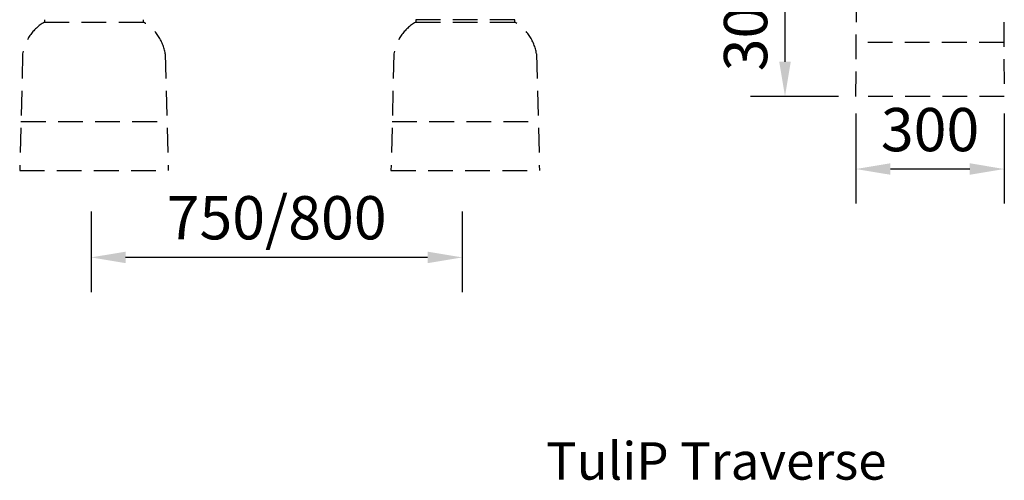
# Model space of a CAD drawing. Units: millimetres. Extents: x 0 to 29856, y -25010 to 6506.
# Drawn here: x 3629 to 5618, y 2538 to 3469 of the extents above; entities that cross this region are included whole.
import ezdxf

# ---------------------------------------------------------------- set-up
doc = ezdxf.new("R2010")
doc.units = ezdxf.units.MM
doc.header["$LTSCALE"] = 50
doc.linetypes.add('HIDDEN', pattern=[0.375, 0.25, -0.125])
for name, color, linetype in [('Below groud level', 3, 'HIDDEN'), ('Dimensions', 2, 'Continuous'), ('Extra text', 2, 'Continuous')]:
    doc.layers.add(name, color=color, linetype=linetype)
doc.styles.add('2-5TXT', font='arial.ttf')
doc.styles.add('ARIAL', font='arial.ttf')
doc.dimstyles.new('VELOPA$0', dxfattribs={"dimscale": 0, "dimtxt": 2, "dimasz": 3, "dimexe": 2, "dimexo": 1, "dimgap": 1, "dimtad": 1, "dimdec": 1, "dimdsep": 46, "dimtxsty": '2-5TXT', "dimcen": 2, "dimadec": 0, "dimazin": 0, "dimtfac": 1, "dimtdec": 1, "dimtmove": 0, "dimatfit": 3, "dimfxl": 0, "dimtolj": 1, "dimtzin": 0, "dimarcsym": 0})

# ---------------------------------------------------------------- blocks, each defined once
blk = doc.blocks.new('*D37')
at = {"layer": 'DEFPOINTS', "color": 0, "ltscale": 4}
for p in [(5174.7, 3614.4), (5174.7, 3614.4), (5317.7, 3314.4)]:
    blk.add_point(p, dxfattribs=at)
at = {"layer": 'Dimensions', "color": 0, "lineweight": -2, "ltscale": 4}
for p, q in [((5139.7, 3614.4), (5104.7, 3614.4)), ((5174.7, 3384.4), (5174.7, 3544.4)), ((5282.7, 3314.4), (5104.7, 3314.4))]:
    blk.add_line(p, q, dxfattribs=at)
at = {"layer": 'Dimensions', "color": 0, "ltscale": 4}
for points in [[(5163, 3544.4), (5186.3, 3544.4), (5174.7, 3614.4)], [(5163, 3384.4), (5186.3, 3384.4), (5174.7, 3314.4)]]:
    blk.add_solid(points, dxfattribs=at)
at = {"layer": 'Dimensions', "color": 0, "ltscale": 4, "insert": (5095, 3464.4), "char_height": 87.5, "attachment_point": 5, "rotation": 90, "style": '2-5TXT'}
blk.add_mtext('\\A1;300', dxfattribs=at)
blk = doc.blocks.new('*D39')
at = {"layer": 'DEFPOINTS', "color": 0, "ltscale": 4}
for p in [(5317.7, 3314.4), (5617.7, 3314.4), (5317.7, 3167.4)]:
    blk.add_point(p, dxfattribs=at)
at = {"layer": 'Dimensions', "color": 0, "lineweight": -2, "ltscale": 4}
for p, q in [((5317.7, 3279.4), (5317.7, 3097.4)), ((5617.7, 3279.4), (5617.7, 3097.4)), ((5547.7, 3167.4), (5387.7, 3167.4))]:
    blk.add_line(p, q, dxfattribs=at)
at = {"layer": 'Dimensions', "color": 0, "ltscale": 4}
for points in [[(5387.7, 3179.1), (5387.7, 3155.8), (5317.7, 3167.4)], [(5547.7, 3179.1), (5547.7, 3155.8), (5617.7, 3167.4)]]:
    blk.add_solid(points, dxfattribs=at)
at = {"layer": 'Dimensions', "color": 0, "ltscale": 4, "insert": (5467.7, 3247.1), "char_height": 87.5, "attachment_point": 5, "style": '2-5TXT'}
blk.add_mtext('\\A1;300', dxfattribs=at)
blk = doc.blocks.new('*D49')
at = {"layer": 'DEFPOINTS', "color": 0, "ltscale": 4}
for p in [(3772.7, 3116.8), (4522.7, 3116.8), (3772.7, 2988.7)]:
    blk.add_point(p, dxfattribs=at)
at = {"layer": 'Dimensions', "color": 0, "lineweight": -2, "ltscale": 4}
for p, q in [((3772.7, 3081.8), (3772.7, 2918.7)), ((4522.7, 3081.8), (4522.7, 2918.7)), ((4452.7, 2988.7), (3842.7, 2988.7))]:
    blk.add_line(p, q, dxfattribs=at)
at = {"layer": 'Dimensions', "color": 0, "ltscale": 4}
for points in [[(3842.7, 3000.3), (3842.7, 2977), (3772.7, 2988.7)], [(4452.7, 3000.3), (4452.7, 2977), (4522.7, 2988.7)]]:
    blk.add_solid(points, dxfattribs=at)
at = {"layer": 'Dimensions', "color": 0, "ltscale": 4, "insert": (4147.7, 3068.9), "char_height": 87.5, "attachment_point": 5, "style": '2-5TXT'}
blk.add_mtext('\\A1;750/800', dxfattribs=at)

msp = doc.modelspace()

# ---------------------------------------------------------------- linework, layer by layer
at = {"layer": 'Below groud level', "ltscale": 4}
for p, q in [((5317.67, 3314.38), (5320.17, 3614.38)), ((5615.17, 3614.38), (5617.67, 3314.38)), ((3678.64, 3469.43), (3678.64, 3464.43)), ((3678.64, 3464.43), (3878.64, 3464.43)), ((3878.64, 3464.43), (3878.64, 3469.43)), ((4628.64, 3469.43), (4428.64, 3469.43)), ((4428.64, 3469.43), (4428.64, 3464.43)), ((4428.64, 3464.43), (4628.64, 3464.43)), ((4628.64, 3464.43), (4628.64, 3469.43)), ((5616.76, 3423.38), (5318.58, 3423.38)), ((3634.6, 3400.43), (3628.64, 3164.43)), ((3922.68, 3400.43), (3928.64, 3164.43)), ((4384.6, 3400.43), (4378.64, 3164.43)), ((4672.68, 3400.43), (4678.64, 3164.43)), ((5617.67, 3314.38), (5317.67, 3314.38)), ((3631.14, 3263.43), (3926.14, 3263.43)), ((4381.14, 3263.43), (4676.14, 3263.43)), ((3628.64, 3164.43), (3928.64, 3164.43)), ((4378.64, 3164.43), (4678.64, 3164.43))]:
    msp.add_line(p, q, dxfattribs=at)
for centre, start, end in [((3724.28, 3385.87), 120.15526, 170.7749), ((3833, 3385.87), 9.2251, 59.84474), ((4474.28, 3385.87), 120.15526, 170.7749), ((4583, 3385.87), 9.2251, 59.84474)]:
    msp.add_arc(centre, 90.86, start, end, dxfattribs=at)

# ---------------------------------------------------------------- texts
at = {"layer": 'Extra text', "ltscale": 4, "insert": (5379.85, 2567.31), "char_height": 75.7576, "attachment_point": 6, "style": 'ARIAL'}
msp.add_mtext('TuliP Traverse', dxfattribs=at)

# ---------------------------------------------------------------- dimensions: what is measured, and where the dimension line sits
at = {"layer": 'Dimensions', "ltscale": 4}
dim = msp.add_linear_dim(base=(5174.67, 3614.38), p1=(5317.67, 3314.38), p2=(5174.67, 3614.38), angle=90, dimstyle='VELOPA$0', override={"dimscale": 35, "dimtxt": 2.5, "dimasz": 2, "dimcen": 8, "dimadec": 1}, dxfattribs=at)
dim.commit()
dim.dimension.update_dxf_attribs({"geometry": '*D37', "text_midpoint": (5094.97, 3464.38)})
dim = msp.add_linear_dim(base=(5317.67, 3167.43), p1=(5617.67, 3314.38), p2=(5317.67, 3314.38), dimstyle='VELOPA$0', override={"dimscale": 35, "dimtxt": 2.5, "dimasz": 2, "dimcen": 8, "dimadec": 1}, dxfattribs=at)
dim.commit()
dim.dimension.update_dxf_attribs({"geometry": '*D39', "text_midpoint": (5467.67, 3167.43), "dimtype": 160})
dim = msp.add_linear_dim(base=(3772.68, 2988.65), p1=(4522.68, 3116.78), p2=(3772.68, 3116.78), text='750/800', dimstyle='VELOPA$0', override={"dimscale": 35, "dimtxt": 2.5, "dimasz": 2, "dimcen": 8, "dimadec": 1}, dxfattribs=at)
dim.commit()
dim.dimension.update_dxf_attribs({"geometry": '*D49', "text_midpoint": (4147.68, 3068.89)})

doc.saveas('drawing.dxf')
